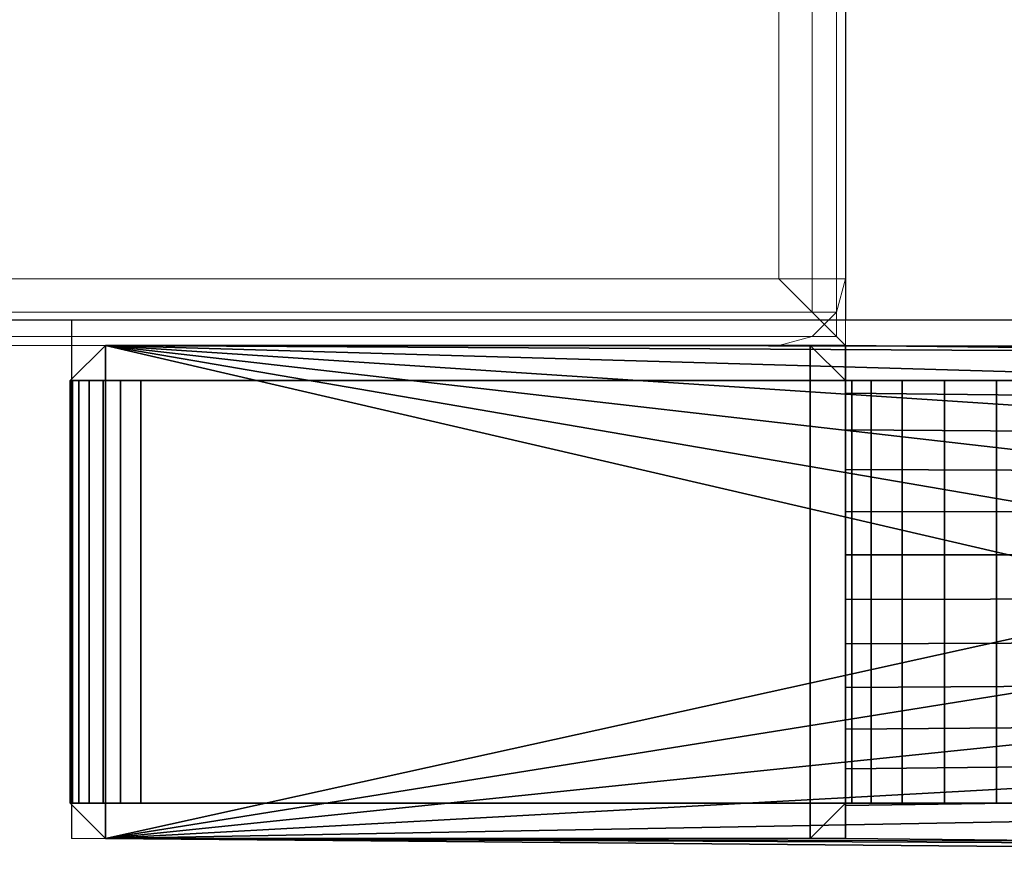
# Model space of a CAD drawing. Units: millimetres. Extents: x 365 to 53433, y 56 to 81661.
# Drawn here: x 1330 to 1374, y 67 to 105 of the extents above; entities that cross this region are included whole.
import ezdxf

# ---------------------------------------------------------------- set-up
doc = ezdxf.new("R2010")
doc.units = ezdxf.units.MM
doc.header["$LTSCALE"] = 200
for name, color, linetype in [('72_HOEM_INSERT', 7, 'Continuous'), ('72_HOEM_PL_D2_ANY', 7, 'Continuous'), ('72_HOEM_PL_D2_STORAGE', 8, 'Continuous'), ('72_HOEM_PL_D3_CART_LEG_CASTER', 7, 'Continuous'), ('72_HOEM_PL_D3_CART_SURFACE', 7, 'Continuous'), ('72_HOEM_PL_D3_CART_SURFACE_EDGE', 7, 'Continuous')]:
    doc.layers.add(name, color=color, linetype=linetype)

# ---------------------------------------------------------------- blocks, each defined once
blk = doc.blocks.new('72HOEM_PL_D3_GABG_1935_LJSNNC6')
at = {"lineweight": 0}
for points in [[(0.238303, 0.444678, 0.858519), (-0.238303, 0.444678, 0.858519), (-0.238303, -0.444678, 0.858519), (0.238303, -0.444678, 0.858519)], [(0.238303, -0.444678, 0.830121), (-0.238303, -0.444678, 0.830121), (-0.238303, 0.444678, 0.830121), (0.238303, 0.444678, 0.830121)], [(0.238303, 0.444678, 0.162027), (-0.238303, 0.444678, 0.162027), (-0.238303, -0.444678, 0.162027), (0.238303, -0.444678, 0.162027)], [(0.238303, -0.444678, 0.142977), (-0.238303, -0.444678, 0.142977), (-0.238303, 0.444678, 0.142977), (0.238303, 0.444678, 0.142977)], [(-0.2413, -0.325577, 0.165024), (-0.2413, -0.444678, 0.165024), (-0.2413, -0.444678, 0.827124), (-0.2413, -0.325577, 0.827124)]]:
    blk.add_3dface(points, dxfattribs=at)
blk = doc.blocks.new('72HOEM_PL_D3_GABG_1935_LJSNNG6')
at = {"lineweight": 0}
for points in [[(-0.2413, -0.447675, 0.833119), (-0.2413, -0.447675, 0.855521), (-0.2413, 0.447675, 0.855521), (-0.2413, 0.447675, 0.833119)], [(-0.2413, -0.447675, 0.145974), (-0.2413, -0.447675, 0.159029), (-0.2413, 0.447675, 0.159029), (-0.2413, 0.447675, 0.145974)], [(-0.2413, -0.447675, 0.855521), (-0.2413, -0.447675, 0.833119), (0.2413, -0.447675, 0.833119), (0.2413, -0.447675, 0.855521)], [(-0.2413, -0.447675, 0.159029), (-0.2413, -0.447675, 0.145974), (0.2413, -0.447675, 0.145974), (0.2413, -0.447675, 0.159029)], [(-0.225247, -0.447675, 0.830121), (-0.238303, -0.447675, 0.830121), (-0.238303, -0.447675, 0.162027), (-0.225247, -0.447675, 0.162027)]]:
    blk.add_3dface(points, dxfattribs=at)
mesh = blk.add_polymesh((2, 4), dxfattribs=at)
for k, corner in enumerate([(-0.238303, 0.444678, 0.858519), (-0.239801, 0.446176, 0.858117), (-0.240898, 0.447273, 0.85702), (-0.2413, 0.447675, 0.855521), (-0.238303, -0.444678, 0.858519), (-0.239801, -0.446176, 0.858117), (-0.240898, -0.447273, 0.85702), (-0.2413, -0.447675, 0.855521)]):
    mesh.set_mesh_vertex(divmod(k, 4), corner)
mesh = blk.add_polymesh((2, 4), dxfattribs=at)
for k, corner in enumerate([(-0.2413, 0.447675, 0.833119), (-0.240898, 0.447273, 0.83162), (-0.239801, 0.446176, 0.830523), (-0.238303, 0.444678, 0.830121), (-0.2413, -0.447675, 0.833119), (-0.240898, -0.447273, 0.83162), (-0.239801, -0.446176, 0.830523), (-0.238303, -0.444678, 0.830121)]):
    mesh.set_mesh_vertex(divmod(k, 4), corner)
mesh = blk.add_polymesh((2, 4), dxfattribs=at)
for k, corner in enumerate([(-0.238303, 0.444678, 0.162027), (-0.239801, 0.446176, 0.161625), (-0.240898, 0.447273, 0.160528), (-0.2413, 0.447675, 0.159029), (-0.238303, -0.444678, 0.162027), (-0.239801, -0.446176, 0.161625), (-0.240898, -0.447273, 0.160528), (-0.2413, -0.447675, 0.159029)]):
    mesh.set_mesh_vertex(divmod(k, 4), corner)
mesh = blk.add_polymesh((2, 4), dxfattribs=at)
for k, corner in enumerate([(-0.2413, 0.447675, 0.145974), (-0.240898, 0.447273, 0.144475), (-0.239801, 0.446176, 0.143378), (-0.238303, 0.444678, 0.142977), (-0.2413, -0.447675, 0.145974), (-0.240898, -0.447273, 0.144475), (-0.239801, -0.446176, 0.143378), (-0.238303, -0.444678, 0.142977)]):
    mesh.set_mesh_vertex(divmod(k, 4), corner)
mesh = blk.add_polymesh((2, 4), dxfattribs=at)
for k, corner in enumerate([(-0.2413, -0.444678, 0.827124), (-0.240898, -0.446176, 0.828623), (-0.239801, -0.447273, 0.82972), (-0.238303, -0.447675, 0.830121), (-0.2413, -0.325577, 0.827124), (-0.240898, -0.324079, 0.828623), (-0.239801, -0.322981, 0.82972), (-0.238303, -0.32258, 0.830121)]):
    mesh.set_mesh_vertex(divmod(k, 4), corner)
mesh = blk.add_polymesh((2, 4), dxfattribs=at)
for k, corner in enumerate([(-0.2413, -0.325577, 0.165024), (-0.240898, -0.324079, 0.163525), (-0.239801, -0.322981, 0.162428), (-0.238303, -0.32258, 0.162027), (-0.2413, -0.444678, 0.165024), (-0.240898, -0.446176, 0.163525), (-0.239801, -0.447273, 0.162428), (-0.238303, -0.447675, 0.162027)]):
    mesh.set_mesh_vertex(divmod(k, 4), corner)
mesh = blk.add_polymesh((2, 4), dxfattribs=at)
for k, corner in enumerate([(-0.238303, -0.444678, 0.858519), (-0.239801, -0.446176, 0.858117), (-0.240898, -0.447273, 0.85702), (-0.2413, -0.447675, 0.855521), (0.238303, -0.444678, 0.858519), (0.239801, -0.446176, 0.858117), (0.240898, -0.447273, 0.85702), (0.2413, -0.447675, 0.855521)]):
    mesh.set_mesh_vertex(divmod(k, 4), corner)
mesh = blk.add_polymesh((2, 4), dxfattribs=at)
for k, corner in enumerate([(0.238303, -0.444678, 0.830121), (0.239801, -0.446176, 0.830523), (0.240898, -0.447273, 0.83162), (0.2413, -0.447675, 0.833119), (-0.238303, -0.444678, 0.830121), (-0.239801, -0.446176, 0.830523), (-0.240898, -0.447273, 0.83162), (-0.2413, -0.447675, 0.833119)]):
    mesh.set_mesh_vertex(divmod(k, 4), corner)
mesh = blk.add_polymesh((2, 4), dxfattribs=at)
for k, corner in enumerate([(-0.238303, -0.444678, 0.162027), (-0.239801, -0.446176, 0.161625), (-0.240898, -0.447273, 0.160528), (-0.2413, -0.447675, 0.159029), (0.238303, -0.444678, 0.162027), (0.239801, -0.446176, 0.161625), (0.240898, -0.447273, 0.160528), (0.2413, -0.447675, 0.159029)]):
    mesh.set_mesh_vertex(divmod(k, 4), corner)
mesh = blk.add_polymesh((2, 4), dxfattribs=at)
for k, corner in enumerate([(0.238303, -0.444678, 0.142977), (0.239801, -0.446176, 0.143378), (0.240898, -0.447273, 0.144475), (0.2413, -0.447675, 0.145974), (-0.238303, -0.444678, 0.142977), (-0.239801, -0.446176, 0.143378), (-0.240898, -0.447273, 0.144475), (-0.2413, -0.447675, 0.145974)]):
    mesh.set_mesh_vertex(divmod(k, 4), corner)
mesh = blk.add_polymesh((2, 4), dxfattribs=at)
for k, corner in enumerate([(-0.2413, -0.444678, 0.165024), (-0.240898, -0.446176, 0.163525), (-0.239801, -0.447273, 0.162428), (-0.238303, -0.447675, 0.162027), (-0.2413, -0.444678, 0.827124), (-0.240898, -0.446176, 0.828623), (-0.239801, -0.447273, 0.82972), (-0.238303, -0.447675, 0.830121)]):
    mesh.set_mesh_vertex(divmod(k, 4), corner)
blk = doc.blocks.new('72HOEM_PL_D3_GABG_1935_LJSNNG6_LEG')
for points in [[(-0.241301, -0.414338, 0.130277), (-0.263525, -0.414338, 0.130277), (-0.261937, -0.41275, 0.141389), (-0.242887, -0.41275, 0.141389)], [(-0.261937, -0.414338, 0.142977), (-0.263525, -0.414338, 0.144564), (-0.261937, -0.41275, 0.144564), (-0.261937, -0.414338, 0.142977)], [(-0.261937, -0.414338, 0.858519), (-0.261937, -0.41275, 0.856931), (-0.263525, -0.414338, 0.856931), (-0.261937, -0.414338, 0.858519)], [(-0.261937, -0.41275, 0.144564), (-0.263525, -0.414338, 0.144564), (-0.263525, -0.414338, 0.856931), (-0.261937, -0.41275, 0.856931)], [(-0.261937, -0.41275, 0.141389), (-0.263525, -0.414338, 0.141389), (-0.261937, -0.414338, 0.142977)], [(-0.263525, -0.414338, 0.130277), (-0.263525, -0.414338, 0.141389), (-0.261937, -0.41275, 0.141389), (-0.263525, -0.414338, 0.130277)], [(-0.242887, -0.41275, 0.144564), (-0.242887, -0.414338, 0.142977), (-0.261937, -0.414338, 0.142977), (-0.261937, -0.41275, 0.144564)], [(-0.261937, -0.41275, 0.856931), (-0.261937, -0.414338, 0.858519), (-0.242887, -0.414338, 0.858519), (-0.242887, -0.41275, 0.856931)], [(-0.261937, -0.41275, 0.856931), (-0.242887, -0.41275, 0.856931), (-0.242887, -0.41275, 0.144564), (-0.261937, -0.41275, 0.144564)], [(-0.261937, -0.41275, 0.141389), (-0.261937, -0.414338, 0.142977), (-0.242887, -0.414338, 0.142977), (-0.242887, -0.41275, 0.141389)], [(-0.242887, -0.41275, 0.144564), (-0.2413, -0.414338, 0.144564), (-0.242887, -0.414338, 0.142977)], [(-0.242887, -0.414338, 0.858519), (-0.2413, -0.414338, 0.856931), (-0.242887, -0.41275, 0.856931)], [(-0.2413, -0.414338, 0.144564), (-0.242887, -0.41275, 0.144564), (-0.242887, -0.41275, 0.856931), (-0.2413, -0.414338, 0.856931)], [(-0.242887, -0.414338, 0.142977), (-0.2413, -0.414338, 0.141389), (-0.242887, -0.41275, 0.141389), (-0.242887, -0.414338, 0.142977)], [(-0.241301, -0.414338, 0.130277), (-0.242887, -0.41275, 0.141389), (-0.2413, -0.414338, 0.141389), (-0.241301, -0.414338, 0.130277)], [(-0.263525, -0.414338, 0.130277), (-0.263779, -0.471518, 0.097892), (-0.264061, -0.474079, 0.09788), (-0.263525, -0.414338, 0.130277)], [(-0.264061, -0.474079, 0.09788), (-0.263802, -0.473822, 0.110987), (-0.263525, -0.447675, 0.132217), (-0.263525, -0.414338, 0.130277)], [(-0.263525, -0.414338, 0.130277), (-0.262517, -0.468889, 0.097892), (-0.263779, -0.471518, 0.097892)], [(-0.26065, -0.466647, 0.097892), (-0.262517, -0.468889, 0.097892), (-0.263525, -0.414338, 0.130277), (-0.262517, -0.468889, 0.097892)], [(-0.26065, -0.466647, 0.097892), (-0.262517, -0.468889, 0.097892), (-0.263525, -0.414338, 0.130277)], [(-0.263525, -0.414338, 0.130277), (-0.258294, -0.464929, 0.097892), (-0.26065, -0.466647, 0.097892)], [(-0.255589, -0.463837, 0.097892), (-0.258294, -0.464929, 0.097892), (-0.263525, -0.414338, 0.130277)], [(-0.263525, -0.414338, 0.130277), (-0.252699, -0.463439, 0.097892), (-0.255589, -0.463837, 0.097892)], [(-0.252699, -0.463439, 0.097892), (-0.263525, -0.414338, 0.130277), (-0.241301, -0.414338, 0.130277), (-0.252699, -0.463439, 0.097892)], [(-0.263525, -0.414338, 0.130277), (-0.263525, -0.447675, 0.132217), (-0.263525, -0.446088, 0.141389), (-0.263525, -0.414338, 0.141389)], [(-0.261937, -0.446088, 0.142977), (-0.263525, -0.446088, 0.144564), (-0.263525, -0.414338, 0.144564), (-0.261937, -0.414338, 0.142977)], [(-0.261937, -0.414338, 0.858519), (-0.263525, -0.414338, 0.856931), (-0.263525, -0.446088, 0.856931), (-0.261937, -0.446088, 0.858519)], [(-0.263525, -0.446088, 0.856931), (-0.263525, -0.414338, 0.856931), (-0.263525, -0.414338, 0.144564), (-0.263525, -0.446088, 0.144564)], [(-0.263525, -0.446088, 0.141389), (-0.261937, -0.446088, 0.142977), (-0.261937, -0.414338, 0.142977), (-0.263525, -0.414338, 0.141389)], [(-0.24981, -0.463837, 0.097892), (-0.252699, -0.463439, 0.097892), (-0.241301, -0.414338, 0.130277), (-0.24981, -0.463837, 0.097892)], [(-0.247105, -0.464929, 0.097892), (-0.24981, -0.463837, 0.097892), (-0.241301, -0.414338, 0.130277)], [(-0.241301, -0.414338, 0.130277), (-0.244748, -0.466647, 0.097892), (-0.247105, -0.464929, 0.097892)], [(-0.242882, -0.468889, 0.097892), (-0.244748, -0.466647, 0.097892), (-0.241301, -0.414338, 0.130277)], [(-0.2413, -0.446088, 0.144564), (-0.242887, -0.446088, 0.142977), (-0.242887, -0.414338, 0.142977), (-0.2413, -0.414338, 0.144564)], [(-0.2413, -0.414338, 0.856931), (-0.242887, -0.414338, 0.858519), (-0.242887, -0.446088, 0.858519), (-0.2413, -0.446088, 0.856931)], [(-0.242887, -0.446088, 0.142977), (-0.2413, -0.446088, 0.141389), (-0.2413, -0.414338, 0.141389), (-0.242887, -0.414338, 0.142977)], [(-0.241301, -0.414338, 0.130277), (-0.241619, -0.471518, 0.097892), (-0.242882, -0.468889, 0.097892)], [(-0.241301, -0.414338, 0.130277), (-0.241337, -0.474079, 0.09788), (-0.241619, -0.471518, 0.097892), (-0.241301, -0.414338, 0.130277)], [(-0.241596, -0.473822, 0.110987), (-0.241337, -0.474079, 0.09788), (-0.241301, -0.414338, 0.130277), (-0.241301, -0.447675, 0.132217)], [(-0.241301, -0.447675, 0.132217), (-0.241301, -0.414338, 0.130277), (-0.2413, -0.414338, 0.141389), (-0.2413, -0.446088, 0.141389)], [(-0.2413, -0.414338, 0.856931), (-0.2413, -0.446088, 0.856931), (-0.2413, -0.446088, 0.144564), (-0.2413, -0.414338, 0.144564)], [(-0.261937, -0.446088, 0.142977), (-0.261937, -0.447675, 0.144564), (-0.263525, -0.446088, 0.144564), (-0.261937, -0.446088, 0.142977)], [(-0.261937, -0.446088, 0.858519), (-0.263525, -0.446088, 0.856931), (-0.261937, -0.447675, 0.856931), (-0.261937, -0.446088, 0.858519)], [(-0.263525, -0.446088, 0.144564), (-0.261937, -0.447675, 0.144564), (-0.261937, -0.447675, 0.856931), (-0.263525, -0.446088, 0.856931)], [(-0.261937, -0.446088, 0.142977), (-0.263525, -0.446088, 0.141389), (-0.261937, -0.447675, 0.141389)], [(-0.263525, -0.447675, 0.132217), (-0.261937, -0.447675, 0.141389), (-0.263525, -0.446088, 0.141389), (-0.263525, -0.447675, 0.132217)], [(-0.261937, -0.447675, 0.144564), (-0.261937, -0.446088, 0.142977), (-0.242887, -0.446088, 0.142977), (-0.242887, -0.447675, 0.144564)], [(-0.242887, -0.447675, 0.856931), (-0.242887, -0.446088, 0.858519), (-0.261937, -0.446088, 0.858519), (-0.261937, -0.447675, 0.856931)], [(-0.242887, -0.447675, 0.141389), (-0.242887, -0.446088, 0.142977), (-0.261937, -0.446088, 0.142977), (-0.261937, -0.447675, 0.141389)], [(-0.242887, -0.446088, 0.142977), (-0.2413, -0.446088, 0.144564), (-0.242887, -0.447675, 0.144564)], [(-0.242887, -0.447675, 0.856931), (-0.2413, -0.446088, 0.856931), (-0.242887, -0.446088, 0.858519)], [(-0.242887, -0.447675, 0.144564), (-0.2413, -0.446088, 0.144564), (-0.2413, -0.446088, 0.856931), (-0.242887, -0.447675, 0.856931)], [(-0.242887, -0.446088, 0.142977), (-0.242887, -0.447675, 0.141389), (-0.2413, -0.446088, 0.141389), (-0.242887, -0.446088, 0.142977)], [(-0.241301, -0.447675, 0.132217), (-0.2413, -0.446088, 0.141389), (-0.242887, -0.447675, 0.141389), (-0.241301, -0.447675, 0.132217)], [(-0.242887, -0.447675, 0.856931), (-0.261937, -0.447675, 0.856931), (-0.261937, -0.447675, 0.144564), (-0.242887, -0.447675, 0.144564)]]:
    blk.add_3dface(points)
for points, invisible_edges in [([(-0.261937, -0.41275, 0.860106), (-0.261937, -0.414338, 0.858519), (-0.261937, -0.446088, 0.858519), (-0.261937, -0.447676, 0.860106)], 8), ([(-0.261937, -0.41275, 0.860106), (-0.261937, -0.447676, 0.860106), (-0.261937, -0.447676, 0.868305), (-0.261937, -0.41275, 0.876849)], 5), ([(-0.261937, -0.412847, 0.877952), (-0.261937, -0.41275, 0.876849), (-0.261937, -0.447676, 0.868305), (-0.261937, -0.447965, 0.871613)], 10), ([(-0.261937, -0.413133, 0.879021), (-0.261937, -0.412847, 0.877952), (-0.261937, -0.447965, 0.871613), (-0.261937, -0.448824, 0.87482)], 10), ([(-0.242887, -0.446088, 0.858519), (-0.242887, -0.414338, 0.858519), (-0.242887, -0.41275, 0.860106), (-0.242887, -0.447676, 0.860106)], 4), ([(-0.242887, -0.447676, 0.868305), (-0.242887, -0.447676, 0.860106), (-0.242887, -0.41275, 0.860106), (-0.242887, -0.41275, 0.876849)], 10), ([(-0.242887, -0.447676, 0.868305), (-0.242887, -0.41275, 0.876849), (-0.242887, -0.412847, 0.877952), (-0.242887, -0.447965, 0.871613)], 5), ([(-0.242887, -0.447965, 0.871613), (-0.242887, -0.412847, 0.877952), (-0.242887, -0.413133, 0.879021), (-0.242887, -0.448824, 0.87482)], 5), ([(-0.261937, -0.413601, 0.880024), (-0.261937, -0.413133, 0.879021), (-0.261937, -0.448824, 0.87482), (-0.261937, -0.450228, 0.87783)], 10), ([(-0.242887, -0.448824, 0.87482), (-0.242887, -0.413133, 0.879021), (-0.242887, -0.413601, 0.880024), (-0.242887, -0.450228, 0.87783)], 5), ([(-0.261937, -0.414236, 0.880931), (-0.261937, -0.413601, 0.880024), (-0.261937, -0.450228, 0.87783), (-0.261937, -0.452132, 0.88055)], 10), ([(-0.242887, -0.450228, 0.87783), (-0.242887, -0.413601, 0.880024), (-0.242887, -0.414236, 0.880931), (-0.242887, -0.452132, 0.88055)], 5), ([(-0.261937, -0.414236, 0.880931), (-0.261937, -0.452132, 0.88055), (-0.261937, -0.45448, 0.882898), (-0.261937, -0.415018, 0.881714)], 5), ([(-0.242887, -0.45448, 0.882898), (-0.242887, -0.452132, 0.88055), (-0.242887, -0.414236, 0.880931), (-0.242887, -0.415018, 0.881714)], 10), ([(-0.261937, -0.415018, 0.881714), (-0.261937, -0.45448, 0.882898), (-0.261937, -0.457201, 0.884802), (-0.261937, -0.415925, 0.882349)], 5), ([(-0.242887, -0.457201, 0.884802), (-0.242887, -0.45448, 0.882898), (-0.242887, -0.415018, 0.881714), (-0.242887, -0.415925, 0.882349)], 10), ([(-0.261937, -0.472904, 0.9144), (-0.261937, -0.468142, 0.913124), (-0.261937, -0.415925, 0.882349), (-0.261937, -0.477667, 0.913124)], 4), ([(-0.261937, -0.481153, 0.909637), (-0.261937, -0.477667, 0.913124), (-0.261937, -0.415925, 0.882349), (-0.261937, -0.482429, 0.904875)], 6), ([(-0.261937, -0.481153, 0.900112), (-0.261937, -0.482429, 0.904875), (-0.261937, -0.415925, 0.882349), (-0.261937, -0.477667, 0.896626)], 6), ([(-0.261937, -0.457201, 0.884802), (-0.261937, -0.477667, 0.896626), (-0.261937, -0.415925, 0.882349)], 10), ([(-0.242887, -0.415925, 0.882349), (-0.242887, -0.468142, 0.913124), (-0.242887, -0.472904, 0.9144), (-0.242887, -0.477667, 0.913124)], 8), ([(-0.242887, -0.415925, 0.882349), (-0.242887, -0.477667, 0.913124), (-0.242887, -0.481153, 0.909637), (-0.242887, -0.482429, 0.904875)], 9), ([(-0.242887, -0.415925, 0.882349), (-0.242887, -0.482429, 0.904875), (-0.242887, -0.481153, 0.900112), (-0.242887, -0.477667, 0.896626)], 9), ([(-0.242887, -0.415925, 0.882349), (-0.242887, -0.477667, 0.896626), (-0.242887, -0.457201, 0.884802), (-0.242887, -0.415925, 0.882349)], 5), ([(-0.263525, -0.447675, 0.132217), (-0.262039, -0.447675, 0.133575), (-0.260391, -0.447675, 0.134729), (-0.261937, -0.447675, 0.141389)], 4), ([(-0.260391, -0.447675, 0.134729), (-0.258607, -0.447675, 0.13566), (-0.256717, -0.447675, 0.136353), (-0.261937, -0.447675, 0.141389)], 12), ([(-0.256717, -0.447675, 0.136353), (-0.254754, -0.447675, 0.136795), (-0.25275, -0.447675, 0.13698), (-0.261937, -0.447675, 0.141389)], 12), ([(-0.25275, -0.447675, 0.13698), (-0.242887, -0.447675, 0.141389), (-0.261937, -0.447675, 0.141389), (-0.25275, -0.447675, 0.13698)], 5), ([(-0.242887, -0.447675, 0.141389), (-0.25275, -0.447675, 0.13698), (-0.250746, -0.447675, 0.136795), (-0.248782, -0.447675, 0.136353)], 9), ([(-0.242887, -0.447675, 0.141389), (-0.248782, -0.447675, 0.136353), (-0.246893, -0.447675, 0.13566), (-0.245108, -0.447675, 0.134729)], 9), ([(-0.245108, -0.447675, 0.134729), (-0.24346, -0.447675, 0.133575), (-0.241301, -0.447675, 0.132217), (-0.242887, -0.447675, 0.141389)], 8)]:
    blk.add_3dface(points, dxfattribs=dict(invisible_edges=invisible_edges))
mesh = blk.add_polymesh((2, 25), dxfattribs=dict(n_close=True))
for k, corner in enumerate([(-0.261937, -0.472904, 0.9144), (-0.261937, -0.477667, 0.913124), (-0.261937, -0.481153, 0.909637), (-0.261937, -0.482429, 0.904875), (-0.261937, -0.481153, 0.900112), (-0.261937, -0.477667, 0.896626), (-0.261937, -0.457201, 0.884802), (-0.261937, -0.45448, 0.882898), (-0.261937, -0.452132, 0.88055), (-0.261937, -0.450228, 0.87783), (-0.261937, -0.448824, 0.87482), (-0.261937, -0.447965, 0.871613), (-0.261937, -0.447676, 0.868305), (-0.261937, -0.447676, 0.860106), (-0.261937, -0.446088, 0.858519), (-0.261937, -0.414338, 0.858519), (-0.261937, -0.41275, 0.860106), (-0.261937, -0.41275, 0.876849), (-0.261937, -0.412847, 0.877952), (-0.261937, -0.413133, 0.879021), (-0.261937, -0.413601, 0.880024), (-0.261937, -0.414236, 0.880931), (-0.261937, -0.415018, 0.881714), (-0.261937, -0.415925, 0.882349), (-0.261937, -0.468142, 0.913124), (-0.242887, -0.472904, 0.9144), (-0.242887, -0.477667, 0.913124), (-0.242887, -0.481153, 0.909637), (-0.242887, -0.482429, 0.904875), (-0.242887, -0.481153, 0.900112), (-0.242887, -0.477667, 0.896626), (-0.242887, -0.457201, 0.884802), (-0.242887, -0.45448, 0.882898), (-0.242887, -0.452132, 0.88055), (-0.242887, -0.450228, 0.87783), (-0.242887, -0.448824, 0.87482), (-0.242887, -0.447965, 0.871613), (-0.242887, -0.447676, 0.868305), (-0.242887, -0.447676, 0.860106), (-0.242887, -0.446088, 0.858519), (-0.242887, -0.414338, 0.858519), (-0.242887, -0.41275, 0.860106), (-0.242887, -0.41275, 0.876849), (-0.242887, -0.412847, 0.877952), (-0.242887, -0.413133, 0.879021), (-0.242887, -0.413601, 0.880024), (-0.242887, -0.414236, 0.880931), (-0.242887, -0.415018, 0.881714), (-0.242887, -0.415925, 0.882349), (-0.242887, -0.468142, 0.913124)]):
    mesh.set_mesh_vertex(divmod(k, 25), corner)
mesh = blk.add_polymesh((2, 7))
for k, corner in enumerate([(-0.263802, -0.473822, 0.110987), (-0.261665, -0.473801, 0.11314), (-0.260105, -0.473801, 0.11432), (-0.258392, -0.473801, 0.115264), (-0.256561, -0.473801, 0.115952), (-0.25465, -0.473801, 0.116371), (-0.252699, -0.473801, 0.116511), (-0.263525, -0.447675, 0.132217), (-0.262039, -0.447675, 0.133575), (-0.260391, -0.447675, 0.134729), (-0.258607, -0.447675, 0.13566), (-0.256717, -0.447675, 0.136353), (-0.254754, -0.447675, 0.136795), (-0.25275, -0.447675, 0.13698)]):
    mesh.set_mesh_vertex(divmod(k, 7), corner)
mesh = blk.add_polymesh((2, 7))
for k, corner in enumerate([(-0.241301, -0.447675, 0.132217), (-0.24346, -0.447675, 0.133575), (-0.245108, -0.447675, 0.134729), (-0.246893, -0.447675, 0.13566), (-0.248782, -0.447675, 0.136353), (-0.250746, -0.447675, 0.136795), (-0.25275, -0.447675, 0.13698), (-0.241596, -0.473822, 0.110987), (-0.243733, -0.473801, 0.11314), (-0.245293, -0.473801, 0.11432), (-0.247007, -0.473801, 0.115264), (-0.248838, -0.473801, 0.115952), (-0.250748, -0.473801, 0.116371), (-0.252699, -0.473801, 0.116511)]):
    mesh.set_mesh_vertex(divmod(k, 7), corner)
blk = doc.blocks.new('72HOEM_PL_D2_GABG_1935_LJSNNC6')
at = {"layer": '72_HOEM_PL_D2_STORAGE'}
for p, q in [((-0.240159, -0.457256), (-0.240159, 0.456443)), ((-0.26365, -0.457256), (-0.263525, -0.412806)), ((-0.240158, -0.412806), (-0.263525, -0.412806)), ((0.240159, -0.447675), (-0.240158, -0.447675))]:
    blk.add_line(p, q, dxfattribs=at)
blk = doc.blocks.new('72HOEM_PL21311753366000')
blk.add_blockref('72HOEM_PL_D2_GABG_1935_LJSNNC6', (0, 0))
blk = doc.blocks.new('XCAD037BDEB7D8EA875F54BDAC60D7123C8519')
at = {"layer": '72_HOEM_PL_D2_ANY', "color": 7}
blk.add_blockref('72HOEM_PL21311753366000', (0, 0), dxfattribs=at)
at = {"layer": '72_HOEM_PL_D3_CART_LEG_CASTER', "color": 0}
blk.add_blockref('72HOEM_PL_D3_GABG_1935_LJSNNG6_LEG', (0, 0), dxfattribs=at)
at = {"layer": '72_HOEM_PL_D3_CART_SURFACE', "color": 0}
blk.add_blockref('72HOEM_PL_D3_GABG_1935_LJSNNC6', (0, 0), dxfattribs=at)
at = {"layer": '72_HOEM_PL_D3_CART_SURFACE_EDGE', "color": 0}
blk.add_blockref('72HOEM_PL_D3_GABG_1935_LJSNNG6', (0, 0), dxfattribs=at)
blk = doc.blocks.new('72HOEM_PL21311752778000')
blk.add_blockref('72HOEM_PL_D2_GABG_1935_LJSNNC6', (0, 0))
blk = doc.blocks.new('XCAD01D9D6C196E702CCCDB381CCEB2F55F78F')
at = {"layer": '72_HOEM_PL_D2_ANY', "color": 7}
blk.add_blockref('72HOEM_PL21311752778000', (0, 0), dxfattribs=at)

msp = doc.modelspace()

# ---------------------------------------------------------------- block references
at = {"layer": '72_HOEM_INSERT', "xscale": 1000, "yscale": 1000, "zscale": 1000}
for name, rotation in [('XCAD037BDEB7D8EA875F54BDAC60D7123C8519', 89.99999999999997), ('XCAD01D9D6C196E702CCCDB381CCEB2F55F78F', 89.99999999999999)]:
    msp.add_blockref(name, (919.433, 331.141), dxfattribs=dict(at, rotation=rotation))

doc.saveas('drawing.dxf')
